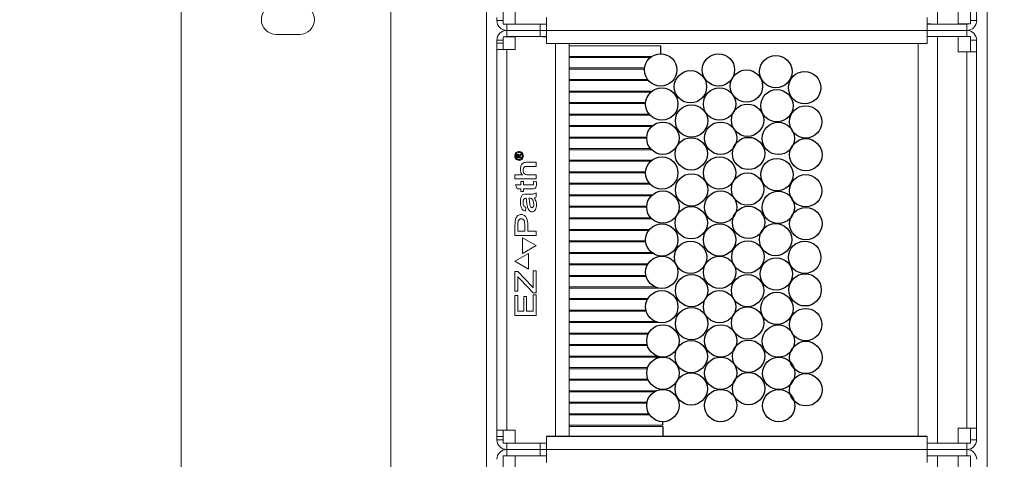
# Model space of a CAD drawing. Units: inches. Extents: x 0 to 99, y -81 to 36.
# Drawn here: x 3 to 4, y -21 to -21 of the extents above; entities that cross this region are included whole.
import ezdxf

# ---------------------------------------------------------------- set-up
doc = ezdxf.new("R2010")
doc.units = ezdxf.units.IN
doc.header["$MEASUREMENT"] = 0
doc.layers.add('heavy @ 1', color=7, linetype='Continuous', lineweight=25)
doc.styles.add('style1', font='ARIAL.TTF', dxfattribs={"height": 0.1})

# ---------------------------------------------------------------- blocks, each defined once
blk = doc.blocks.new('FA3037')
at = {"color": 7, "linetype": 'Continuous', "lineweight": 0}
for p, q in [((2.06333, 7.21749), (2.06333, 8.49224)), ((2.54364, 7.27674), (2.54364, 8.43299)), ((2.18833, 8.34436), (2.18833, 7.36536)), ((2.24521, 8.34724), (2.24521, 7.34974)), ((2.1199, 7.84608), (2.13396, 7.84608))]:
    blk.add_line(p, q, dxfattribs=at)
at = {"color": 7, "linetype": 'Continuous', "lineweight": 15}
for p, q in [((2.51396, 8.0948), (2.51396, 7.85218)), ((2.25514, 7.85999), (2.25514, 7.85218)), ((2.26239, 7.85218), (2.26239, 7.85999)), ((2.52646, 7.85218), (2.52646, 7.8613)), ((2.53371, 7.8613), (2.53371, 7.8523)), ((2.53739, 7.8613), (2.53739, 7.85435)), ((2.25146, 7.85435), (2.25146, 7.85619)), ((2.25514, 7.85435), (2.25146, 7.85435)), ((2.25514, 7.85218), (2.26239, 7.85218)), ((2.25731, 7.85218), (2.25731, 7.84849)), ((2.26239, 7.85218), (2.27489, 7.85218)), ((2.27877, 7.85218), (2.27489, 7.85218)), ((2.27726, 7.84849), (2.27726, 7.85218)), ((2.27877, 7.85218), (2.28096, 7.85218)), ((2.28096, 7.84849), (2.28096, 7.85624)), ((2.50789, 7.85624), (2.50789, 7.84849)), ((2.50789, 7.8523), (2.51009, 7.8523)), ((2.51008, 7.85218), (2.50789, 7.85218)), ((2.51396, 7.85218), (2.51008, 7.85218)), ((2.51396, 7.85218), (2.52646, 7.85218)), ((2.52646, 7.8523), (2.53371, 7.8523)), ((2.53154, 7.85218), (2.52646, 7.85218)), ((2.53154, 7.85218), (2.53154, 7.84849)), ((2.53371, 7.85435), (2.53739, 7.85435)), ((2.25731, 7.8448), (2.25731, 7.84849)), ((2.25731, 7.84849), (2.27726, 7.84849)), ((2.27726, 7.84849), (2.27726, 7.8448)), ((2.27726, 7.84849), (2.28096, 7.84849)), ((2.50789, 7.84849), (2.28096, 7.84849)), ((2.28096, 7.84074), (2.28096, 7.84849)), ((2.50789, 7.84849), (2.50789, 7.84074)), ((2.50789, 7.84849), (2.53154, 7.84849)), ((2.53154, 7.8448), (2.53154, 7.84849)), ((2.25514, 7.84263), (2.25146, 7.84263)), ((2.25146, 7.83699), (2.25146, 7.84263)), ((2.25514, 7.84079), (2.25146, 7.84079)), ((2.25514, 7.84468), (2.26239, 7.84468)), ((2.25514, 7.84468), (2.25514, 7.83699)), ((2.25731, 7.8448), (2.26239, 7.8448)), ((2.25794, 7.84468), (2.25794, 7.84478)), ((2.25794, 7.84478), (2.25856, 7.84478)), ((2.26239, 7.84478), (2.25856, 7.84478)), ((2.25856, 7.84478), (2.25856, 7.84468)), ((2.26239, 7.83699), (2.26239, 7.8448)), ((2.27489, 7.8448), (2.26239, 7.8448)), ((2.27489, 7.8448), (2.27877, 7.8448)), ((2.27877, 7.8448), (2.28096, 7.8448)), ((2.28095, 7.8448), (2.27877, 7.8448)), ((2.27877, 7.84479), (2.28095, 7.84479)), ((2.27877, 7.84468), (2.28096, 7.84468)), ((2.28095, 7.84479), (2.28095, 7.8448)), ((2.28095, 7.84468), (2.28095, 7.84479)), ((2.28096, 7.84074), (2.50789, 7.84074)), ((2.28639, 7.84074), (2.28639, 7.60624)), ((2.29454, 7.84074), (2.29454, 7.60624)), ((2.29459, 7.84074), (2.29459, 7.8398)), ((2.29459, 7.8398), (2.29459, 7.83918)), ((2.50246, 7.84075), (2.50246, 7.60623)), ((2.50789, 7.8448), (2.51009, 7.8448)), ((2.51009, 7.8448), (2.51396, 7.8448)), ((2.51396, 7.8448), (2.51396, 7.60218)), ((2.52646, 7.8448), (2.51396, 7.8448)), ((2.52646, 7.8448), (2.53371, 7.8448)), ((2.52646, 7.83568), (2.52646, 7.8448)), ((2.53371, 7.8448), (2.53371, 7.83568)), ((2.53371, 7.84263), (2.53739, 7.84263)), ((2.53739, 7.84263), (2.53739, 7.83568)), ((2.25146, 7.60999), (2.25146, 7.83699)), ((2.25146, 7.83699), (2.25731, 7.83699)), ((2.25731, 7.60999), (2.25731, 7.83699)), ((2.25731, 7.83699), (2.26239, 7.83699)), ((2.29459, 7.83918), (2.29459, 7.83293)), ((2.29459, 7.83918), (2.34909, 7.83918)), ((2.53154, 7.83568), (2.52646, 7.83568)), ((2.53739, 7.83568), (2.53154, 7.83568)), ((2.53154, 7.83568), (2.53154, 7.6113)), ((2.53739, 7.83568), (2.53739, 7.6113)), ((2.34376, 7.83293), (2.29459, 7.83293)), ((2.29459, 7.83293), (2.29459, 7.8323)), ((2.29459, 7.8323), (2.29459, 7.82605)), ((2.29459, 7.8323), (2.34292, 7.8323)), ((2.33952, 7.82605), (2.29459, 7.82605)), ((2.29459, 7.82605), (2.29459, 7.82543)), ((2.29459, 7.82543), (2.29459, 7.81918)), ((2.29459, 7.82543), (2.33946, 7.82543)), ((2.34133, 7.81918), (2.29459, 7.81918)), ((2.29459, 7.81918), (2.29459, 7.81855)), ((2.29459, 7.81855), (2.29459, 7.8123)), ((2.29459, 7.81855), (2.34183, 7.81855)), ((2.34403, 7.8123), (2.29459, 7.8123)), ((2.29459, 7.8123), (2.29459, 7.81168)), ((2.29459, 7.81168), (2.29459, 7.80543)), ((2.29459, 7.81168), (2.34327, 7.81168)), ((2.34014, 7.80543), (2.29459, 7.80543)), ((2.29459, 7.80543), (2.29459, 7.8048)), ((2.29459, 7.8048), (2.29459, 7.79855)), ((2.29459, 7.8048), (2.3401, 7.8048)), ((2.34218, 7.79855), (2.29459, 7.79855)), ((2.29459, 7.79855), (2.29459, 7.79793)), ((2.29459, 7.79793), (2.29459, 7.79168)), ((2.29459, 7.79793), (2.34272, 7.79793)), ((2.34434, 7.79168), (2.29459, 7.79168)), ((2.29459, 7.79168), (2.29459, 7.79105)), ((2.29459, 7.79105), (2.29459, 7.7848)), ((2.29459, 7.79105), (2.34363, 7.79105)), ((2.34077, 7.7848), (2.29459, 7.7848)), ((2.29459, 7.7848), (2.29459, 7.78418)), ((2.29459, 7.78418), (2.29459, 7.77793)), ((2.29459, 7.78418), (2.34075, 7.78418)), ((2.26553, 7.77444), (2.2661, 7.77477)), ((2.2661, 7.77477), (2.2661, 7.77418)), ((2.34304, 7.77793), (2.29459, 7.77793)), ((2.29459, 7.77793), (2.29459, 7.7773)), ((2.29459, 7.7773), (2.29459, 7.77105)), ((2.29459, 7.7773), (2.34363, 7.7773)), ((2.26325, 7.77237), (2.26325, 7.77292)), ((2.2661, 7.77237), (2.26325, 7.77237)), ((2.26377, 7.77317), (2.26377, 7.77295)), ((2.26377, 7.77295), (2.26442, 7.77295)), ((2.26442, 7.77295), (2.26442, 7.77317)), ((2.26494, 7.77309), (2.26494, 7.77295)), ((2.26494, 7.77295), (2.2661, 7.77295)), ((2.2661, 7.77418), (2.26564, 7.7739)), ((2.2661, 7.77295), (2.2661, 7.77237)), ((2.26911, 7.76979), (2.27489, 7.76979)), ((2.27489, 7.76979), (2.27489, 7.76736)), ((2.34384, 7.77105), (2.29459, 7.77105)), ((2.29459, 7.77105), (2.29459, 7.77043)), ((2.29459, 7.77043), (2.29459, 7.76418)), ((2.29459, 7.77043), (2.34311, 7.77043)), ((2.27489, 7.76736), (2.26913, 7.76736)), ((2.34013, 7.76418), (2.29459, 7.76418)), ((2.29459, 7.76418), (2.29459, 7.76355)), ((2.29459, 7.76355), (2.29459, 7.7573)), ((2.29459, 7.76355), (2.3401, 7.76355)), ((2.26226, 7.76233), (2.26671, 7.76233)), ((2.26226, 7.7599), (2.26226, 7.76233)), ((2.27489, 7.7599), (2.26226, 7.7599)), ((2.26566, 7.75634), (2.26566, 7.75828)), ((2.26566, 7.75828), (2.26728, 7.75828)), ((2.26728, 7.75828), (2.26728, 7.75634)), ((2.26988, 7.76233), (2.27489, 7.76233)), ((2.27327, 7.75829), (2.27488, 7.75861)), ((2.27327, 7.75712), (2.27327, 7.75829)), ((2.27489, 7.76233), (2.27489, 7.7599)), ((2.3423, 7.7573), (2.29459, 7.7573)), ((2.29459, 7.7573), (2.29459, 7.75668)), ((2.26354, 7.75391), (2.26258, 7.75634)), ((2.26258, 7.75634), (2.26566, 7.75634)), ((2.26566, 7.75391), (2.26354, 7.75391)), ((2.26566, 7.75245), (2.26566, 7.75391)), ((2.26728, 7.75245), (2.26566, 7.75245)), ((2.26728, 7.75634), (2.27223, 7.75634)), ((2.27219, 7.75391), (2.26728, 7.75391)), ((2.26728, 7.75391), (2.26728, 7.75245)), ((2.27489, 7.75148), (2.27489, 7.74914)), ((2.29459, 7.75668), (2.29459, 7.75043)), ((2.29459, 7.75668), (2.34286, 7.75668)), ((2.269, 7.75083), (2.27102, 7.75083)), ((2.26942, 7.74501), (2.26921, 7.74685)), ((2.27086, 7.7484), (2.27052, 7.7484)), ((2.34416, 7.75043), (2.29459, 7.75043)), ((2.29459, 7.75043), (2.29459, 7.7498)), ((2.29459, 7.7498), (2.29459, 7.74355)), ((2.29459, 7.7498), (2.34349, 7.7498)), ((2.26874, 7.743), (2.26852, 7.74062)), ((2.34076, 7.74355), (2.29459, 7.74355)), ((2.29459, 7.74355), (2.29459, 7.74293)), ((2.29459, 7.74293), (2.29459, 7.73668)), ((2.29459, 7.74293), (2.34075, 7.74293)), ((2.34317, 7.73668), (2.29459, 7.73668)), ((2.29459, 7.73668), (2.29459, 7.73605)), ((2.29459, 7.73605), (2.29459, 7.7298)), ((2.29459, 7.73605), (2.34378, 7.73605)), ((2.26226, 7.7262), (2.26226, 7.73229)), ((2.26404, 7.73248), (2.26404, 7.72879)), ((2.26404, 7.72879), (2.26809, 7.72879)), ((2.26809, 7.72879), (2.26809, 7.73252)), ((2.26987, 7.73248), (2.26987, 7.72879)), ((2.26987, 7.72879), (2.27489, 7.72879)), ((2.27489, 7.72879), (2.27489, 7.7262)), ((2.34245, 7.7298), (2.29459, 7.7298)), ((2.29459, 7.7298), (2.29459, 7.72918)), ((2.29459, 7.72918), (2.29459, 7.72293)), ((2.29459, 7.72918), (2.34195, 7.72918)), ((2.27489, 7.7262), (2.26226, 7.7262)), ((2.26678, 7.7248), (2.26678, 7.71542)), ((2.27489, 7.72011), (2.26678, 7.7248)), ((2.34011, 7.72293), (2.29459, 7.72293)), ((2.29459, 7.72293), (2.29459, 7.7223)), ((2.29459, 7.7223), (2.29459, 7.71605)), ((2.29459, 7.7223), (2.34017, 7.7223)), ((2.26678, 7.71542), (2.27489, 7.72011)), ((2.34361, 7.71605), (2.29459, 7.71605)), ((2.29459, 7.71605), (2.29459, 7.71543)), ((2.27037, 7.71542), (2.26226, 7.71074)), ((2.26226, 7.71074), (2.27037, 7.70605)), ((2.27037, 7.70605), (2.27037, 7.71542)), ((2.29459, 7.71543), (2.29459, 7.70918)), ((2.29459, 7.71543), (2.34446, 7.71543)), ((2.26226, 7.69298), (2.26226, 7.70465)), ((2.26226, 7.70465), (2.2639, 7.70465)), ((2.2639, 7.70465), (2.27251, 7.69572)), ((2.27311, 7.69488), (2.27311, 7.70497)), ((2.27311, 7.70497), (2.27489, 7.70497)), ((2.27489, 7.70497), (2.27489, 7.69201)), ((2.34147, 7.70918), (2.29459, 7.70918)), ((2.29459, 7.70918), (2.29459, 7.70855)), ((2.29459, 7.70855), (2.29459, 7.7023)), ((2.29459, 7.70855), (2.34113, 7.70855)), ((2.26404, 7.70169), (2.26404, 7.69298)), ((2.27314, 7.69201), (2.26528, 7.70008)), ((2.34029, 7.7023), (2.29459, 7.7023)), ((2.29459, 7.7023), (2.29459, 7.70168)), ((2.29459, 7.70168), (2.29459, 7.69543)), ((2.29459, 7.70168), (2.34044, 7.70168)), ((2.26404, 7.69298), (2.26226, 7.69298)), ((2.27251, 7.69572), (2.27311, 7.69488)), ((2.34578, 7.69543), (2.29459, 7.69543)), ((2.29459, 7.69543), (2.29459, 7.6948)), ((2.29459, 7.6948), (2.29459, 7.68855)), ((2.29459, 7.6948), (2.34766, 7.6948)), ((2.26226, 7.69039), (2.26404, 7.69039)), ((2.26226, 7.6784), (2.26226, 7.69039)), ((2.26404, 7.69039), (2.26404, 7.68099)), ((2.26744, 7.68099), (2.26744, 7.68974)), ((2.26744, 7.68974), (2.26922, 7.68974)), ((2.26922, 7.68974), (2.26922, 7.68099)), ((2.27311, 7.68099), (2.27311, 7.69071)), ((2.27311, 7.69071), (2.27489, 7.69071)), ((2.27489, 7.69201), (2.27314, 7.69201)), ((2.27489, 7.69071), (2.27489, 7.6784)), ((2.34144, 7.68855), (2.29459, 7.68855)), ((2.29459, 7.68855), (2.29459, 7.68793)), ((2.29459, 7.68793), (2.29459, 7.68168)), ((2.29459, 7.68793), (2.3411, 7.68793)), ((2.26404, 7.68099), (2.26744, 7.68099)), ((2.26922, 7.68099), (2.27311, 7.68099)), ((2.3403, 7.68168), (2.29459, 7.68168)), ((2.29459, 7.68168), (2.29459, 7.68105)), ((2.29459, 7.68105), (2.29459, 7.6748)), ((2.29459, 7.68105), (2.34045, 7.68105)), ((2.27489, 7.6784), (2.26226, 7.6784)), ((2.34588, 7.6748), (2.29459, 7.6748)), ((2.29459, 7.6748), (2.29459, 7.67418)), ((2.29459, 7.67418), (2.29459, 7.66793)), ((2.29459, 7.67418), (2.34789, 7.67418)), ((2.34194, 7.66793), (2.29459, 7.66793)), ((2.29459, 7.66793), (2.29459, 7.6673)), ((2.29459, 7.6673), (2.29459, 7.66105)), ((2.29459, 7.6673), (2.34163, 7.6673)), ((2.34101, 7.66105), (2.29459, 7.66105)), ((2.29459, 7.66105), (2.29459, 7.66043)), ((2.29459, 7.66043), (2.29459, 7.65418)), ((2.29459, 7.66043), (2.34118, 7.66043)), ((2.34721, 7.65418), (2.29459, 7.65418)), ((2.29459, 7.65418), (2.29459, 7.65355)), ((2.29459, 7.65355), (2.29459, 7.6473)), ((2.29459, 7.65355), (2.3491, 7.65355)), ((2.34133, 7.6473), (2.29459, 7.6473)), ((2.29459, 7.6473), (2.29459, 7.64668)), ((2.29459, 7.64668), (2.29459, 7.64043)), ((2.29459, 7.64668), (2.34113, 7.64668)), ((2.34143, 7.64043), (2.29459, 7.64043)), ((2.29459, 7.64043), (2.29459, 7.6398)), ((2.29459, 7.6398), (2.29459, 7.63355)), ((2.29459, 7.6398), (2.34171, 7.6398)), ((2.34652, 7.63355), (2.29459, 7.63355)), ((2.29459, 7.63355), (2.29459, 7.63293)), ((2.29459, 7.63293), (2.29459, 7.62668)), ((2.29459, 7.63293), (2.34533, 7.63293)), ((2.34095, 7.62668), (2.29459, 7.62668)), ((2.29459, 7.62668), (2.29459, 7.62605)), ((2.29459, 7.62605), (2.29459, 7.6198)), ((2.29459, 7.62605), (2.34084, 7.62605)), ((2.3421, 7.6198), (2.29459, 7.6198)), ((2.29459, 7.6198), (2.29459, 7.61918)), ((2.29459, 7.61918), (2.29459, 7.61293)), ((2.29459, 7.61918), (2.3425, 7.61918)), ((2.35039, 7.61293), (2.29459, 7.61293)), ((2.29459, 7.6123), (2.29459, 7.61293)), ((2.29459, 7.6123), (2.35039, 7.6123)), ((2.29459, 7.6123), (2.29459, 7.60624)), ((2.52646, 7.6113), (2.53154, 7.6113)), ((2.52646, 7.60218), (2.52646, 7.6113)), ((2.53154, 7.6113), (2.53739, 7.6113)), ((2.53371, 7.6113), (2.53371, 7.6023)), ((2.53739, 7.6113), (2.53739, 7.60435)), ((2.25731, 7.60999), (2.25146, 7.60999)), ((2.25146, 7.60619), (2.25146, 7.60999)), ((2.25146, 7.60619), (2.25514, 7.60619)), ((2.25146, 7.60435), (2.25146, 7.60619)), ((2.25514, 7.60999), (2.25514, 7.60218)), ((2.26239, 7.60999), (2.25731, 7.60999)), ((2.26239, 7.60218), (2.26239, 7.60999)), ((2.28096, 7.59849), (2.28096, 7.60624)), ((2.50789, 7.60624), (2.50789, 7.59849)), ((2.25514, 7.60435), (2.25146, 7.60435)), ((2.25514, 7.60218), (2.26239, 7.60218)), ((2.25731, 7.60218), (2.25731, 7.59849)), ((2.26239, 7.60218), (2.27489, 7.60218)), ((2.27877, 7.60218), (2.27489, 7.60218)), ((2.27726, 7.59849), (2.27726, 7.60218)), ((2.27877, 7.60218), (2.28096, 7.60218)), ((2.50789, 7.6023), (2.51009, 7.6023)), ((2.51008, 7.60218), (2.50789, 7.60218)), ((2.51396, 7.60218), (2.51008, 7.60218)), ((2.51396, 7.60218), (2.52646, 7.60218)), ((2.52646, 7.6023), (2.53371, 7.6023)), ((2.53154, 7.60218), (2.52646, 7.60218)), ((2.53154, 7.60218), (2.53154, 7.59849)), ((2.53371, 7.60435), (2.53739, 7.60435)), ((2.25514, 7.59468), (2.26239, 7.59468)), ((2.25514, 7.59468), (2.25514, 7.58699)), ((2.25731, 7.5948), (2.25731, 7.59849)), ((2.25731, 7.59849), (2.27726, 7.59849)), ((2.27726, 7.59849), (2.25731, 7.59849)), ((2.25731, 7.5948), (2.26239, 7.5948)), ((2.25794, 7.59468), (2.25794, 7.59478)), ((2.25794, 7.59478), (2.25856, 7.59478)), ((2.26239, 7.59478), (2.25856, 7.59478)), ((2.25856, 7.59478), (2.25856, 7.59468)), ((2.26239, 7.58699), (2.26239, 7.5948)), ((2.27489, 7.5948), (2.26239, 7.5948)), ((2.27489, 7.5948), (2.27877, 7.5948)), ((2.27726, 7.59849), (2.27726, 7.5948)), ((2.27726, 7.59849), (2.28096, 7.59849)), ((2.28096, 7.59849), (2.27726, 7.59849)), ((2.27877, 7.5948), (2.28096, 7.5948)), ((2.28095, 7.5948), (2.27877, 7.5948)), ((2.27877, 7.59479), (2.28095, 7.59479)), ((2.27877, 7.59468), (2.28096, 7.59468)), ((2.28095, 7.59479), (2.28095, 7.5948)), ((2.28095, 7.59468), (2.28095, 7.59479)), ((2.50789, 7.59849), (2.28096, 7.59849)), ((2.28096, 7.59074), (2.28096, 7.59849)), ((2.28096, 7.59849), (2.50789, 7.59849)), ((2.50789, 7.59849), (2.50789, 7.59074)), ((2.50789, 7.59849), (2.53154, 7.59849)), ((2.53154, 7.59849), (2.50789, 7.59849)), ((2.50789, 7.5948), (2.51009, 7.5948)), ((2.51009, 7.5948), (2.51396, 7.5948)), ((2.51396, 7.5948), (2.51396, 7.35218)), ((2.52646, 7.5948), (2.51396, 7.5948)), ((2.52646, 7.5948), (2.53371, 7.5948)), ((2.52646, 7.58568), (2.52646, 7.5948)), ((2.53154, 7.5948), (2.53154, 7.59849)), ((2.53371, 7.5948), (2.53371, 7.58568))]:
    blk.add_line(p, q, dxfattribs=at)
for p, q in [((2.34909, 7.83453), (2.34909, 7.83918)), ((2.35039, 7.61293), (2.35039, 7.61508)), ((2.35039, 7.6123), (2.35039, 7.60624)), ((2.50789, 7.60624), (2.28096, 7.60624))]:
    blk.add_line(p, q)
at = {"color": 7, "linetype": 'Continuous', "lineweight": 15, "flags": 128}
for points in [[(2.53154, 7.85218), (2.53196, 7.85222), (2.53226, 7.8523)], [(2.25731, 7.8448), (2.25689, 7.84476), (2.25659, 7.84468)], [(2.53154, 7.60218), (2.53196, 7.60222), (2.53226, 7.6023)], [(2.25731, 7.5948), (2.25689, 7.59476), (2.25659, 7.59468)]]:
    blk.add_lwpolyline(points, dxfattribs=at)
at = {"linetype": 'Continuous'}
for centre in [(2.34909, 7.82489), (2.38351, 7.82489), (2.41771, 7.82388), (2.36682, 7.81482), (2.40021, 7.81525), (2.43485, 7.81428), (2.34974, 7.80453), (2.38416, 7.80453), (2.41835, 7.80352), (2.36747, 7.79446), (2.40086, 7.79489), (2.4355, 7.79392), (2.35039, 7.78417), (2.38481, 7.78417), (2.4192, 7.78401), (2.36727, 7.77481), (2.40146, 7.77504), (2.43559, 7.77428), (2.34974, 7.76343), (2.38416, 7.76343), (2.41835, 7.76242), (2.36747, 7.75336), (2.40086, 7.75379), (2.4355, 7.75281), (2.35039, 7.74307), (2.38481, 7.74307), (2.4192, 7.74291), (2.36727, 7.7337), (2.40146, 7.73393), (2.43559, 7.73318), (2.34974, 7.72349), (2.38416, 7.72349), (2.41752, 7.72369), (2.36687, 7.71313), (2.40106, 7.71336), (2.43491, 7.71314), (2.34974, 7.70421), (2.38416, 7.70421), (2.41798, 7.70319), (2.36747, 7.69328), (2.40086, 7.69328), (2.43515, 7.69372), (2.34974, 7.68364), (2.38416, 7.68364), (2.41835, 7.68263), (2.36747, 7.67357), (2.40086, 7.674), (2.4355, 7.67302), (2.35039, 7.66328), (2.38481, 7.66328), (2.4192, 7.66312), (2.36727, 7.65391), (2.40146, 7.65414), (2.43559, 7.65338), (2.35039, 7.644), (2.38481, 7.644), (2.41946, 7.6439), (2.36727, 7.63463), (2.40146, 7.63486), (2.43559, 7.63411), (2.35039, 7.62472), (2.38481, 7.62472), (2.41946, 7.62462)]:
    blk.add_circle(centre, 0.00964, dxfattribs=at)
at = {"color": 7, "linetype": 'Continuous', "lineweight": 0}
for centre, start, end in [((2.1199, 7.85486), 90, 270), ((2.13396, 7.85486), 270, 90)]:
    blk.add_arc(centre, 0.00878, start, end, dxfattribs=at)
at = {"color": 7, "linetype": 'Continuous', "lineweight": 15}
for centre, radius, start, end in [((2.25731, 7.85435), 0.00586, 180, 270), ((2.53154, 7.85435), 0.00586, 270, 0), ((2.25731, 7.84263), 0.00586, 90, 180), ((2.53154, 7.84263), 0.00586, 0, 90), ((2.28096, 7.8448), 0.00000625, 90, 180), ((2.25731, 7.60435), 0.00586, 180, 270), ((2.53154, 7.60435), 0.00586, 270, 0), ((2.25731, 7.59263), 0.00586, 90, 180), ((2.28096, 7.5948), 0.00000625, 90, 180), ((2.53154, 7.59263), 0.00586, 0, 90)]:
    blk.add_arc(centre, radius, start, end, dxfattribs=at)
for points in [[(2.51008, 7.8523), (2.51008, 7.85218)], [(2.27877, 7.84468), (2.27877, 7.8448)], [(2.51008, 7.6023), (2.51008, 7.60218)], [(2.27877, 7.59468), (2.27877, 7.5948)]]:
    blk.add_open_spline(points, degree=1, dxfattribs=at)
for points, knots in [([(2.26208, 7.77357), (2.26213, 7.77395), (2.26223, 7.77472), (2.26291, 7.77559), (2.26377, 7.7761), (2.26438, 7.77616), (2.26468, 7.77619)], [0, 0, 0, 0, 0.279747, 0.559158, 0.779678, 1, 1, 1, 1]), ([(2.26467, 7.77568), (2.26437, 7.77563), (2.26376, 7.77555), (2.26306, 7.77499), (2.26268, 7.77429), (2.26263, 7.77381), (2.2626, 7.77357)], [0, 0, 0, 0, 0.279567, 0.559062, 0.779546, 1, 1, 1, 1]), ([(2.26675, 7.77357), (2.26671, 7.77387), (2.26663, 7.77449), (2.26609, 7.77519), (2.2654, 7.7756), (2.26492, 7.77565), (2.26467, 7.77568)], [0, 0, 0, 0, 0.27968, 0.55924, 0.779709, 1, 1, 1, 1]), ([(2.26468, 7.77619), (2.26506, 7.77614), (2.26582, 7.77604), (2.26668, 7.77534), (2.26718, 7.77447), (2.26724, 7.77387), (2.26727, 7.77357)], [0, 0, 0, 0, 0.279543, 0.5590275, 0.7795661, 1, 1, 1, 1]), ([(2.26468, 7.77094), (2.26429, 7.771), (2.26353, 7.7711), (2.26266, 7.77179), (2.26218, 7.77267), (2.26211, 7.77327), (2.26208, 7.77357)], [0, 0, 0, 0, 0.279579, 0.559084, 0.779558, 1, 1, 1, 1]), ([(2.2626, 7.77357), (2.26264, 7.77326), (2.26272, 7.77265), (2.26326, 7.77195), (2.26395, 7.77154), (2.26443, 7.77149), (2.26467, 7.77146)], [0, 0, 0, 0, 0.279764, 0.559165, 0.779677, 1, 1, 1, 1]), ([(2.26325, 7.77292), (2.26325, 7.77308), (2.26325, 7.77337), (2.26326, 7.77366), (2.26326, 7.77379)], [0, 0, 0, 0, 0.560022, 1, 1, 1, 1]), ([(2.26326, 7.77379), (2.26327, 7.77391), (2.2633, 7.77414), (2.26351, 7.77441), (2.26378, 7.77455), (2.26396, 7.77457), (2.26405, 7.77457)], [0, 0, 0, 0, 0.280743, 0.55898, 0.779506, 1, 1, 1, 1]), ([(2.26409, 7.77399), (2.26405, 7.77398), (2.26397, 7.77397), (2.26387, 7.77389), (2.26381, 7.77378), (2.26377, 7.77354), (2.26377, 7.77333), (2.26377, 7.77317)], [0, 0, 0, 0, 0.12451, 0.249127, 0.373955, 0.498964, 1, 1, 1, 1]), ([(2.26405, 7.77457), (2.26416, 7.77456), (2.26439, 7.77454), (2.26464, 7.77435), (2.2648, 7.77411), (2.26484, 7.77394), (2.26485, 7.77385)], [0, 0, 0, 0, 0.279778, 0.559172, 0.779467, 1, 1, 1, 1]), ([(2.26442, 7.77317), (2.26442, 7.77334), (2.26442, 7.77354), (2.26438, 7.77379), (2.26432, 7.7739), (2.26421, 7.77397), (2.26413, 7.77398), (2.26409, 7.77399)], [0, 0, 0, 0, 0.501014, 0.626027, 0.750894, 0.875499, 1, 1, 1, 1]), ([(2.26467, 7.77146), (2.26498, 7.7715), (2.26559, 7.77159), (2.26628, 7.77215), (2.26668, 7.77284), (2.26673, 7.77333), (2.26675, 7.77357)], [0, 0, 0, 0, 0.27956, 0.559034, 0.779564, 1, 1, 1, 1]), ([(2.26727, 7.77357), (2.26722, 7.77319), (2.26712, 7.77242), (2.26644, 7.77155), (2.26558, 7.77104), (2.26498, 7.77098), (2.26468, 7.77094)], [0, 0, 0, 0, 0.2796823, 0.5591987, 0.7796684, 1, 1, 1, 1]), ([(2.26485, 7.77385), (2.2649, 7.77394), (2.26498, 7.77409), (2.26512, 7.77419), (2.26518, 7.77423)], [0, 0, 0, 0, 0.557933, 1, 1, 1, 1]), ([(2.26564, 7.7739), (2.26553, 7.77383), (2.26536, 7.77371), (2.26512, 7.77354), (2.26496, 7.77334), (2.26494, 7.77318), (2.26494, 7.77309)], [0, 0, 0, 0, 0.341079, 0.561678, 0.780559, 1, 1, 1, 1]), ([(2.26518, 7.77423), (2.26524, 7.77427), (2.26536, 7.77434), (2.26548, 7.77441), (2.26553, 7.77444)], [0, 0, 0, 0, 0.559981, 1, 1, 1, 1]), ([(2.2655, 7.76548), (2.26554, 7.76608), (2.26563, 7.76727), (2.26626, 7.76893), (2.26769, 7.76973), (2.26864, 7.76977), (2.26911, 7.76979)], [0, 0, 0, 0, 0.28123, 0.560728, 0.779157, 1, 1, 1, 1]), ([(2.26671, 7.76233), (2.26648, 7.76257), (2.26602, 7.76303), (2.26557, 7.76413), (2.26553, 7.76497), (2.2655, 7.76548)], [0, 0, 0, 0, 0.279801, 0.559962, 1, 1, 1, 1]), ([(2.26913, 7.76736), (2.2688, 7.76734), (2.26815, 7.7673), (2.26741, 7.76666), (2.26715, 7.76586), (2.26713, 7.76535), (2.26712, 7.76509)], [0, 0, 0, 0, 0.28044, 0.557994, 0.778618, 1, 1, 1, 1]), ([(2.26712, 7.76509), (2.26716, 7.76468), (2.26724, 7.76385), (2.26787, 7.76279), (2.2689, 7.76238), (2.26955, 7.76235), (2.26988, 7.76233)], [0, 0, 0, 0, 0.280311, 0.559201, 0.778977, 1, 1, 1, 1]), ([(2.27223, 7.75634), (2.2725, 7.75632), (2.27284, 7.75631), (2.27317, 7.75654), (2.27326, 7.7568), (2.27327, 7.75699), (2.27327, 7.75712)], [0, 0, 0, 0, 0.500212, 0.624134, 0.749475, 1, 1, 1, 1]), ([(2.27488, 7.75861), (2.27493, 7.75827), (2.27502, 7.75768), (2.27504, 7.75707), (2.27506, 7.75681)], [0, 0, 0, 0, 0.560063, 1, 1, 1, 1]), ([(2.27102, 7.75083), (2.27178, 7.75079), (2.27312, 7.75071), (2.27435, 7.75124), (2.27489, 7.75148)], [0, 0, 0, 0, 0.562171, 1, 1, 1, 1]), ([(2.27506, 7.75681), (2.27505, 7.75636), (2.27503, 7.75547), (2.27444, 7.75421), (2.27325, 7.75392), (2.27255, 7.75391), (2.27219, 7.75391)], [0, 0, 0, 0, 0.281866, 0.559378, 0.778192, 1, 1, 1, 1]), ([(2.2655, 7.74602), (2.26554, 7.7472), (2.26559, 7.74867), (2.26652, 7.75017), (2.26752, 7.75082), (2.2684, 7.75083), (2.269, 7.75083)], [0, 0, 0, 0, 0.499111, 0.624697, 0.749131, 1, 1, 1, 1]), ([(2.26852, 7.74062), (2.26791, 7.74084), (2.26669, 7.74127), (2.26561, 7.74341), (2.26554, 7.74503), (2.2655, 7.74602)], [0, 0, 0, 0, 0.278764, 0.558248, 1, 1, 1, 1]), ([(2.26894, 7.7484), (2.26861, 7.74841), (2.26813, 7.74842), (2.26761, 7.74802), (2.26716, 7.74718), (2.26713, 7.74638), (2.26712, 7.74574)], [0, 0, 0, 0, 0.249745, 0.37488, 0.500186, 1, 1, 1, 1]), ([(2.26712, 7.74574), (2.26712, 7.74505), (2.26712, 7.74409), (2.268, 7.74324), (2.26849, 7.74308), (2.26874, 7.743)], [0, 0, 0, 0, 0.558984, 0.778677, 1, 1, 1, 1]), ([(2.26921, 7.74685), (2.26917, 7.74714), (2.26911, 7.74766), (2.26899, 7.74817), (2.26894, 7.7484)], [0, 0, 0, 0, 0.560035, 1, 1, 1, 1]), ([(2.27052, 7.7484), (2.27072, 7.74738), (2.27103, 7.74585), (2.27116, 7.74402), (2.2715, 7.74316), (2.27189, 7.74278), (2.27216, 7.74274), (2.27229, 7.74273)], [0, 0, 0, 0, 0.5005721, 0.750755, 0.8753948, 0.9378356, 1, 1, 1, 1]), ([(2.27344, 7.74479), (2.27336, 7.74564), (2.27326, 7.74669), (2.27258, 7.74776), (2.27192, 7.7483), (2.27129, 7.74836), (2.27086, 7.7484)], [0, 0, 0, 0, 0.499332, 0.62498, 0.750488, 1, 1, 1, 1]), ([(2.27489, 7.74914), (2.27471, 7.74897), (2.27437, 7.74866), (2.27394, 7.74853), (2.27375, 7.74848)], [0, 0, 0, 0, 0.5599715, 1, 1, 1, 1]), ([(2.27375, 7.74848), (2.27418, 7.74776), (2.27494, 7.74649), (2.27502, 7.74501), (2.27506, 7.74435)], [0, 0, 0, 0, 0.559089, 1, 1, 1, 1]), ([(2.27234, 7.7403), (2.27208, 7.74032), (2.27157, 7.74036), (2.27068, 7.7409), (2.2697, 7.74246), (2.26953, 7.74399), (2.26942, 7.74501)], [0, 0, 0, 0, 0.125171, 0.250226, 0.499135, 1, 1, 1, 1]), ([(2.27229, 7.74273), (2.2724, 7.74274), (2.27262, 7.74276), (2.273, 7.743), (2.2734, 7.74369), (2.27342, 7.74435), (2.27344, 7.74479)], [0, 0, 0, 0, 0.125348, 0.250794, 0.499894, 1, 1, 1, 1]), ([(2.27506, 7.74435), (2.27499, 7.74343), (2.27489, 7.74205), (2.27385, 7.74075), (2.27302, 7.74035), (2.27257, 7.74031), (2.27234, 7.7403)], [0, 0, 0, 0, 0.499146, 0.748803, 0.87434, 1, 1, 1, 1]), ([(2.26226, 7.73229), (2.26226, 7.73299), (2.26227, 7.73437), (2.26259, 7.7361), (2.26325, 7.73733), (2.26398, 7.73808), (2.26492, 7.73857), (2.26562, 7.73864), (2.26596, 7.73868)], [0, 0, 0, 0, 0.250595, 0.500114, 0.625275, 0.750183, 0.87515, 1, 1, 1, 1]), ([(2.26601, 7.73608), (2.26582, 7.73607), (2.26543, 7.73604), (2.26491, 7.73574), (2.26449, 7.73533), (2.26396, 7.73427), (2.264, 7.73328), (2.26404, 7.73248)], [0, 0, 0, 0, 0.125003, 0.250046, 0.375204, 0.500144, 1, 1, 1, 1]), ([(2.26596, 7.73868), (2.26631, 7.73865), (2.26699, 7.7386), (2.26824, 7.73797), (2.26976, 7.73598), (2.26983, 7.73388), (2.26987, 7.73248)], [0, 0, 0, 0, 0.1254982, 0.2509143, 0.500105, 1, 1, 1, 1]), ([(2.26809, 7.73252), (2.26806, 7.73331), (2.26803, 7.73429), (2.26751, 7.73533), (2.26712, 7.73577), (2.26659, 7.73604), (2.26621, 7.73607), (2.26601, 7.73608)], [0, 0, 0, 0, 0.4994883, 0.6248512, 0.7499385, 0.8748336, 1, 1, 1, 1]), ([(2.26528, 7.70008), (2.26514, 7.70021), (2.26486, 7.70047), (2.26438, 7.70096), (2.26417, 7.70141), (2.26404, 7.70169)], [0, 0, 0, 0, 0.279871, 0.561166, 1, 1, 1, 1])]:
    blk.add_open_spline(points, degree=3, knots=knots, dxfattribs=at)
at = {"layer": 'heavy @ 1', "linetype": 'Continuous'}
note = blk.add_mtext_dynamic_manual_height_columns('\\pi2.7994;{\\fArial|b1|i0|c0|p34;\\H1.3333x;\\LSystem No. F-A-3037\\P\\pi2.6521;}F Ratings - 2 and 3 Hr (See Item 1)\\P\\pi2.4422;T Ratings - 0 and 2 Hr (See Items 4 and 5)\\P\\pi3.6265;\\P\\P\\P\\P\\P\\P\\P\\P\\P\\P\\P\\P\\P\\pi0;\\P\\P\\pi-0.27,l0.27;1. ^I{\\fArial|b1|i0|c0|p34;Floor Assembly -} Min 2-1/2 in. (63 mm) thick reinforced lightweight or normal weight (100-150 pcf or 1600-2400 kg/m3 ) concrete floor. Min 4-1/2 in. (114 mm) floor thickness required for 3 Hr F Rating.\\P2. ^I{\\fArial|b1|i0|c0|p34;Firestop Device* -} The range-taking Floor Grid System shall be installed in accordance with the accompanying installation instructions. The Floor Grid System provides one to four slots for mounting banks of four "ganged" firestop device modules and is made up of multiple steel components. End, side and splice brackets shall be secured together forming various rectangular Floor Grid Systems by means of bolts and nuts (provided) located at each corner. The Floor Grid System may be installed blank through the use of intumescent cover plates, steel clips and steel holders. The Floor Grid System shall be activated with optional rows of "ganged" firestop device modules. Optional "ganged" modules with holder plates shall be placed into open slots within the Floor Grid Systems and shall be secured to the steel frame through the use of bolts and nuts (provided). The frame of the Floor Grid System shall be installed with gasketing material (provided) and secured to the top surface of the floor through predrilled openings located on the floor brackets using min 3/16 in. (4.8 mm) diam by 1 1/4 in. long steel concrete screws. As an alternate to the steel concrete screws, min 1 1/4 in. (32 mm) long steel powder actuated fasteners provided with min 3/4 in. (19 mm) diam steel washers may be used. Each firestop device module consists of a 4 by 4-5/8 by 14 in. (102 by 118 by 356 mm) long galv steel tube with an intumescent material lining. Series 44 device modules have spring loaded steel retainer plates. Firestop device modules to be installed in accordance with the accompanying installation instructions. Four device modules are "ganged" together by means of an integral hook and eye window attachments. Two holder plates, one on each side of the four "ganged" modules, are to be attached to each end module using an integral hook and eye window attachment. The space between the firestop device and the periphery of the opening shall be min 0 in. (point contact) to max 1-1/4 in. (32 mm). The opening size and maximum number of pathway modules for each Floor Grid System shall be as shown in the following table: \\P\\pi-0.10125,l0.10125;\\P\\P\\P\\P\\P\\P\\P\\P\\P\\P\\P\\pi0.09,l0.18;{\\fArial|b1|i0|c0|p34;SPECIFIED TECHNOLOGIES INC} - EZ PATH Series 44 or Series 44+ Fire Rated Pathway\\P\\pi0,l0.54;\\P', width=7.2529116, gutter_width=1.76855, heights=[9.03307, 0], dxfattribs=dict(at, insert=(0.31637, 9.83835), char_height=0.09, attachment_point=1, style='style1'))
for column, words in zip(note.columns.linked_columns, ['\\pi-0.27,l0.27;2A.^I{\\fArial|b1|i0|c0|p34;Firestop Device* - Extension Module -} (Optional, Not Shown) - Module attached to ends of firestop device module (Item 2) to increase its length to facilitate installation in thicker floors. Each module consists of a 4 by 4-5/8 by 6 in. (102 by 118 by 152 mm) long galv steel tube with an intumescent material lining. Extension module to be installed in accordance with the accompanying installation instructions. \\P\\pl0.54;{\\fArial|b1|i0|c0|p34;SPECIFIED TECHNOLOGIES INC} - EZ PATH Series 44+ Extension\\P\\pl0.27;3. ^I{\\fArial|b1|i0|c0|p34;Cables -} Within the loading area for the firestop device modules, the loose or grouped cables may represent a 0 to 100 percent visual fill. Cables to be rigidly supported on both sides of the floor assembly. Any combination of the following types of cables may be used: \\P\\pi-0.18,l0.45;A. ^IMax 400 pair No. 24 AWG (or smaller) copper conductor telecommunication cable with polyvinyl chloride (PVC) or plenum-rated jacketing and insulation.\\PB. ^IMax 750 kcmil single copper conductor power cable with XLPE jacket and insulation or plenum-rated jacketing and insulation.\\PC. ^IMax 7/C No. 12 AWG copper conductor control cable with PVC or XLPE jacket and insulation or plenum-rated jacketing and insulation. \\PD. ^IMax 3/C No. 2/0 AWG metal clad or armored cable with steel or aluminum jacket. \\PE. ^IMax 3/C No. 8 AWG NM cable (Romex) with PVC insulation and jacket or plenum-rated jacketing and insulation. \\PF. ^IMax four pair No. 22 AWG (or smaller) copper conductor data cable with PVC or plenum rated jacketing and insulation.\\PG. ^ICoaxial cable with fluorinated ethylene or PVC insulation and jacketing or plenum rated jacketing and insulation having a max diam of 5/8 in. (16 mm).\\PH. ^IOptical fiber cable with PVC or polyethylene (PE) jacket and insulation or plenum rated jacketing and insulation and having a max diam of 5/8 in. (16 mm). \\PI. ^I{\\fArial|b1|i0|c0|p34;Optical Fiber Raceway+} - Max 1-1/2 in. (38 mm) diam (or smaller) optical fiber raceway ("innerduct") formed of either PVC or polyvinylidene fluoride (PVDF) with optical fiber cable fill. Raceways installed in accordance with the National Electrical Code (NFPA 70). \\P\\pi-0.27,l0.27;4.^I{\\fArial|b1|i0|c0|p34;Firestop Device* -} Not Shown - Optional - Nom 2 in. (51 mm) thick blanket to be installed in accordance with the accompanying installation instructions. Blanket tightly wrapped around grouped cables and pathway devices to extend 36 in. (914 mm) above floor and secured with integral closure straps. \\P\\pl0.54;{\\fArial|b1|i0|c0|p34;SPECIFIED TECHNOLOGIES INC} - EZ PATH TRK444 Grid T Rating Kit\\P\\pl0.27;5. ^I{\\fArial|b1|i0|c0|p34;Duct Wrap Material* -} Not Shown - Optional, for use in lieu of item 4 - Nom 2 in. (51 mm) thick duct wrap tightly wrapped around grouped cables and pathway devices to extend 36 in. (914 mm) above floor. All longitudinal seams of duct wrap to be sealed with foil tape. \\P\\pi0.16875,l0.10125;{\\fArial|b1|i0|c0|p34;THERMAL CERAMICS INC} - FireMaster Duct Wrap 2x2, FireMaster Duct Wrap 2x2+ or FireMaster FastWrap XL\\P{\\fArial|b1|i0|c0|p34;NOTE: When Item 4 or 5 is used the T Rating is 2 hr, otherwise, the T Rating is 0 hr.}\\P\\pi0,l0.27;+Bearing the UL Listing Mark \\P*Bearing the UL Classification Mark\\P\\pl0;\\P']):
    column.text = words

msp = doc.modelspace()

# ---------------------------------------------------------------- block references
msp.add_blockref('FA3037', (1.02489, -28.51152))

doc.saveas('drawing.dxf')
